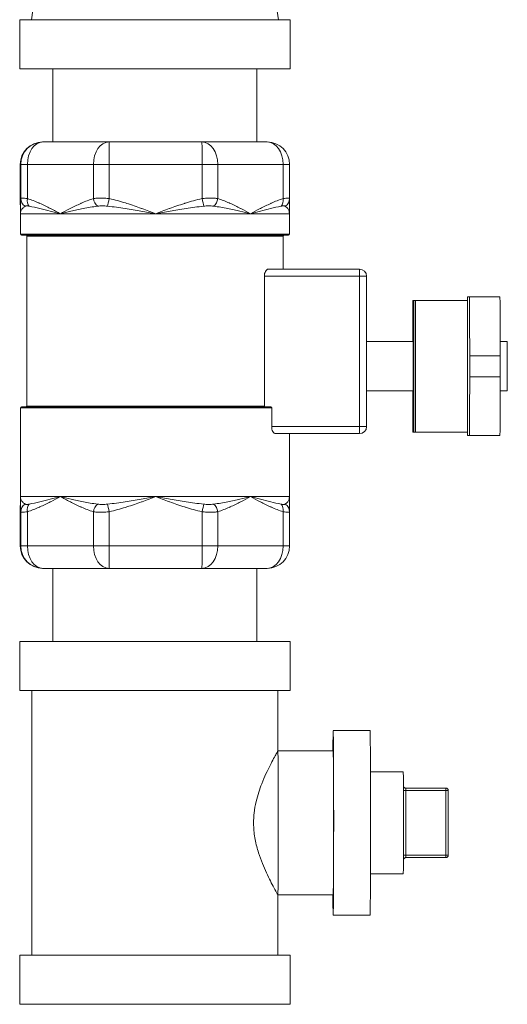
# Model space of a CAD drawing. Units: inches. Extents: x 19 to 295, y -56 to 396.
# Drawn here: x 92 to 96, y 111 to 119 of the extents above; entities that cross this region are included whole.
import ezdxf

# ---------------------------------------------------------------- set-up
doc = ezdxf.new("R2010")
doc.units = ezdxf.units.IN
doc.header["$MEASUREMENT"] = 0

# ---------------------------------------------------------------- blocks, each defined once
blk = doc.blocks.new('3_INCH_FCA2_FRONT')
at = {"color": 0, "linetype": 'Continuous', "lineweight": 0, "extrusion": (0, 1, -2.22045e-16)}
for p, q in [((7.1531, 22.6335), (7.5327, 20.01)), ((5.5506, 20.1975), (5.5235, 20.01)), ((6.5341, 20.01), (5.4281, 20.01)), ((5.4281, 19.61), (5.4281, 20.01)), ((7.6281, 20.01), (6.5341, 20.01)), ((7.6281, 19.61), (7.6281, 20.01)), ((6.5341, 19.61), (5.4281, 19.61)), ((5.6981, 19.61), (5.6981, 19.0158)), ((7.6281, 19.61), (6.5341, 19.61)), ((7.3581, 19.61), (7.3581, 19.0158)), ((5.6147, 19.0158), (5.6187, 19.0158)), ((5.6187, 19.0158), (6.1555, 19.0158)), ((6.1555, 19.0158), (6.9106, 19.0158)), ((6.9106, 19.0158), (7.4416, 19.0158)), ((5.4324, 18.8335), (5.4324, 18.8335)), ((5.4324, 18.5555), (5.4324, 18.8335)), ((5.4324, 18.8335), (5.4365, 18.8335)), ((5.4324, 18.5557), (5.4324, 18.8335)), ((5.4365, 18.5555), (5.4365, 18.8335)), ((5.4905, 18.8335), (5.4365, 18.8335)), ((5.4905, 18.8335), (6.0273, 18.8335)), ((5.4905, 18.5555), (5.4905, 18.8335)), ((6.0273, 18.5555), (6.0273, 18.8335)), ((6.1565, 18.8335), (6.0273, 18.8335)), ((6.1565, 18.8335), (6.9115, 18.8335)), ((6.1565, 18.5555), (6.1565, 18.8335)), ((6.9115, 18.5555), (6.9115, 18.8335)), ((7.0401, 18.8335), (6.9115, 18.8335)), ((7.0401, 18.8335), (7.5712, 18.8335)), ((7.0401, 18.5555), (7.0401, 18.8335)), ((7.5712, 18.5555), (7.5712, 18.8335)), ((7.6239, 18.8335), (7.5712, 18.8335)), ((7.6239, 18.5557), (7.6239, 18.8335)), ((5.4344, 18.4325), (5.7589, 18.4325)), ((5.4344, 18.4325), (5.4344, 18.4325)), ((5.4344, 18.4325), (5.4344, 18.2654)), ((5.7589, 18.4325), (6.534, 18.4325)), ((5.8016, 18.4429), (5.8016, 18.4429)), ((5.9912, 18.4829), (5.9912, 18.4829)), ((6.2294, 18.4829), (6.2294, 18.4829)), ((6.4749, 18.4429), (6.4749, 18.4429)), ((6.534, 18.4325), (7.3057, 18.4325)), ((6.5932, 18.4429), (6.5932, 18.4429)), ((6.8386, 18.4829), (6.8386, 18.4829)), ((7.0757, 18.4829), (7.0757, 18.4829)), ((7.2635, 18.4429), (7.2635, 18.4429)), ((7.3057, 18.4325), (7.6218, 18.4325)), ((7.6218, 18.4325), (7.6218, 18.2654)), ((7.6218, 18.2654), (5.4344, 18.2654)), ((6.534, 18.2581), (5.4417, 18.2581)), ((7.6145, 18.2581), (6.534, 18.2581)), ((5.4854, 18.2508), (6.5337, 18.2508)), ((5.4854, 18.2508), (5.4854, 16.8691)), ((6.5337, 18.2508), (7.5708, 18.2508)), ((7.5708, 18.2508), (7.5708, 17.9816)), ((8.1927, 17.9816), (7.4509, 17.9816)), ((7.4183, 17.9243), (7.4183, 16.8691)), ((8.1931, 17.9243), (7.4183, 17.9243)), ((8.1931, 17.9243), (8.1931, 16.7017)), ((8.1931, 17.9243), (8.2501, 17.9243)), ((8.2501, 17.9243), (8.2501, 16.7017)), ((8.6331, 17.727), (8.6269, 17.727)), ((8.6331, 16.6572), (8.6331, 17.727)), ((8.648, 17.727), (8.6331, 17.727)), ((9.0712, 17.727), (8.648, 17.727)), ((8.648, 16.6572), (8.648, 17.727)), ((9.0712, 16.6285), (9.0712, 17.7556)), ((9.0712, 17.7556), (9.086, 17.7556)), ((9.086, 17.7556), (9.3344, 17.7556)), ((8.2501, 17.3927), (8.6276, 17.3927)), ((9.3369, 17.3927), (9.3936, 17.3927)), ((9.0886, 17.278), (9.0886, 17.1061)), ((9.0886, 17.278), (9.337, 17.278)), ((9.337, 17.278), (9.337, 17.1061)), ((9.0886, 17.1061), (9.337, 17.1061)), ((8.2501, 16.9915), (8.6276, 16.9915)), ((8.625, 16.9915), (8.625, 16.6572)), ((9.3369, 16.9915), (9.3936, 16.9915)), ((7.4778, 16.8546), (5.4344, 16.8546)), ((5.4344, 16.8546), (5.4344, 16.1327)), ((7.4693, 16.8618), (5.4417, 16.8618)), ((5.4854, 16.8691), (7.4183, 16.8691)), ((7.4778, 16.8546), (7.4778, 16.7017)), ((8.1931, 16.7017), (7.4778, 16.7017)), ((8.1931, 16.7017), (8.2501, 16.7017)), ((8.6331, 16.6572), (8.625, 16.6572)), ((8.6331, 16.6572), (8.648, 16.6572)), ((9.0712, 16.6572), (8.648, 16.6572)), ((8.1927, 16.6444), (7.5084, 16.6444)), ((7.6218, 16.6444), (7.6218, 16.1327)), ((9.086, 16.6285), (9.0712, 16.6285)), ((9.086, 16.6285), (9.3344, 16.6285)), ((5.4344, 16.1327), (5.4344, 16.1327)), ((5.4344, 16.1327), (5.7589, 16.1327)), ((5.7589, 16.1327), (6.534, 16.1327)), ((6.534, 16.1327), (7.3057, 16.1327)), ((7.3057, 16.1327), (7.6218, 16.1327)), ((5.4324, 15.7317), (5.4324, 16.0097)), ((5.4365, 15.7317), (5.4365, 16.0097)), ((5.4905, 15.7317), (5.4905, 16.0097)), ((5.9911, 16.0823), (5.9911, 16.0823)), ((6.0273, 15.7317), (6.0273, 16.0097)), ((6.1565, 15.7317), (6.1565, 16.0097)), ((6.2292, 16.0823), (6.2292, 16.0823)), ((6.8385, 16.0823), (6.8385, 16.0823)), ((6.9115, 15.7317), (6.9115, 16.0097)), ((7.0401, 15.7317), (7.0401, 16.0097)), ((7.0755, 16.0823), (7.0755, 16.0823)), ((7.5712, 15.7317), (7.5712, 16.0097)), ((5.4324, 15.7317), (5.4324, 16.0095)), ((7.6239, 15.7317), (7.6239, 16.0095)), ((5.4324, 15.7317), (5.4324, 15.7317)), ((5.4365, 15.7317), (5.4324, 15.7317)), ((5.4905, 15.7317), (5.4365, 15.7317)), ((6.0273, 15.7317), (5.4905, 15.7317)), ((6.1565, 15.7317), (6.0273, 15.7317)), ((6.9115, 15.7317), (6.1565, 15.7317)), ((7.0401, 15.7317), (6.9115, 15.7317)), ((7.5712, 15.7317), (7.0401, 15.7317)), ((7.6239, 15.7317), (7.5712, 15.7317)), ((5.6187, 15.5494), (5.6147, 15.5494)), ((6.1555, 15.5494), (5.6187, 15.5494)), ((5.6981, 14.9552), (5.6981, 15.5494)), ((6.9106, 15.5494), (6.1555, 15.5494)), ((7.4416, 15.5494), (6.9106, 15.5494)), ((7.3581, 14.9552), (7.3581, 15.5494)), ((5.4281, 14.9552), (6.5341, 14.9552)), ((5.4281, 14.9552), (5.4281, 14.5552)), ((6.5341, 14.9552), (7.6281, 14.9552)), ((7.6281, 14.9552), (7.6281, 14.5552)), ((5.4281, 14.5552), (6.5341, 14.5552)), ((5.5281, 14.5552), (5.5281, 12.4052)), ((6.5341, 14.5552), (7.6281, 14.5552)), ((7.5281, 14.5552), (7.5281, 14.0652)), ((8.2781, 14.2302), (7.9781, 14.2302)), ((7.9781, 14.0652), (7.5281, 14.0652)), ((8.5481, 13.8952), (8.2815, 13.8952)), ((8.5696, 13.7427), (8.5498, 13.7427)), ((8.8945, 13.7627), (8.5695, 13.7627)), ((8.8946, 13.7427), (8.5696, 13.7427)), ((8.5696, 13.2177), (8.5696, 13.7427)), ((8.8946, 13.7427), (8.9145, 13.7427)), ((8.8946, 13.7427), (8.8946, 13.2177)), ((8.9145, 13.7427), (8.9145, 13.2177)), ((8.5696, 13.2177), (8.5498, 13.2177)), ((8.8946, 13.2177), (8.5696, 13.2177)), ((8.8946, 13.2177), (8.9145, 13.2177)), ((8.8945, 13.1977), (8.5695, 13.1977)), ((8.5481, 13.0652), (8.2815, 13.0652)), ((7.9781, 12.8952), (7.5281, 12.8952)), ((7.5281, 12.8952), (7.5281, 12.4052)), ((8.2781, 12.7302), (7.9781, 12.7302)), ((7.6281, 12.4052), (5.4281, 12.4052)), ((5.4281, 12.0052), (5.4281, 12.4052)), ((7.6281, 12.0052), (7.6281, 12.4052)), ((7.6281, 12.0052), (5.4281, 12.0052))]:
    blk.add_line(p, q, dxfattribs=at)
at = {"color": 0, "linetype": 'Continuous', "lineweight": 0, "extrusion": (0, -2.22045e-16, -1)}
for centre, radius, start, end in [((-5.6147, 18.8335), 0.1823, 0, 90), ((-7.4416, 18.8335), 0.1823, 90, 180), ((-5.3615, 18.4325), 0.0729, 179.18229, 180), ((-7.6947, 18.4325), 0.0729, 360, 0.81771), ((-5.4417, 18.2654), 0.00729, 270.00002, 360), ((-5.4782, 18.2508), 0.00729, 90.00002, 180), ((-7.5781, 18.2508), 0.00729, 360, 89.99998), ((-7.6145, 18.2654), 0.00729, 180, 269.99998), ((-8.1927, 17.9243), 0.0573, 90, 180), ((-5.4417, 16.8546), 0.00729, 0, 90), ((-5.4782, 16.8691), 0.00729, 180, 270), ((-8.1927, 16.7017), 0.0573, 180, 270), ((-5.3615, 16.1327), 0.0729, 180, 180.81769), ((-7.6947, 16.1327), 0.0729, 359.18231, 0), ((-5.6147, 15.7317), 0.1823, 270, 0), ((-7.4416, 15.7317), 0.1823, 180, 270), ((-8.8945, 13.7427), 0.02, 90, 180), ((-8.8945, 13.2177), 0.02, 180, 270)]:
    blk.add_arc(centre, radius, start, end, dxfattribs=at)
at = {"color": 0, "linetype": 'Continuous', "lineweight": 0}
for centre, major_axis, ratio, start_param, end_param in [((5.6147, 18.8335), (0, 0.1823), 0.999985, 0, 1.570796), ((5.6187, 18.8335), (0, 0.1823), 0.999985, 0, 1.570796), ((5.6187, 18.8335), (0, 0.1823), 0.703282, 0, 1.570796), ((6.1555, 18.8335), (0, 0.1823), 0.703282, 0, 1.570796), ((6.1561, 18.5555), (0.0157, 0.0712), 0.005312, -2.612986, -1.569651), ((6.9111, 18.5555), (-0.0157, 0.0712), 0.005268, -2.615346, -1.57197), ((6.9883, 18.5555), (0.0218, 0.0696), 0.694243, -2.399684, -1.356348), ((7.5193, 18.5555), (0.0218, -0.0696), 0.694221, 0.313006, 1.356381), ((7.5509, 18.5555), (0.0729, -0.0018), 0.976497, -1.018123, 0.025213), ((8.1927, 17.9243), (0, 0.0573), 0.005395, -1.570796, 0), ((8.6269, 17.3672), (0, 0.3598), 0.005395, 0, 1.499923), ((8.1927, 16.7017), (0, -0.0573), 0.005395, 0, 1.570796), ((5.5094, 16.0096), (-0.0729, -0.0018), 0.976502, -1.068261, -0.024913), ((5.5418, 16.0096), (-0.0216, 0.0696), 0.68677, 0.317436, 1.360804), ((6.0786, 16.0096), (-0.0216, -0.0696), 0.686787, -2.404161, -1.360813), ((6.1555, 15.7317), (0, -0.1823), 0.005395, 0, 1.570796), ((6.9106, 15.7317), (0, -0.1823), 0.710911, 0, 1.570796), ((6.9106, 15.7317), (0, -0.1823), 0.005395, 0, 1.570796), ((7.4416, 15.7317), (0, -0.1823), 0.710911, 0, 1.570796), ((7.9781, 13.4802), (0, -0.75), 0.005395, 0, 3.817723), ((8.2781, 13.4802), (0, -0.75), 0.005395, 0, 3.141593), ((7.5281, 13.4802), (0, -0.585), 0.005395, 0.004612, 3.136981), ((8.5481, 13.4802), (0, -0.415), 0.005395, 0, 3.141593), ((8.5695, 13.7427), (0, 0.02), 0.005395, -1.570796, 0), ((8.8945, 13.7427), (0, 0.02), 0.005395, -1.570796, 0), ((8.5695, 13.2177), (0, -0.02), 0.005395, 0, 1.570796), ((8.8945, 13.2177), (0, -0.02), 0.005395, 0, 1.570796), ((7.9781, 13.4802), (0, -0.75), 0.005395, -0.676131, 0)]:
    blk.add_ellipse(centre, major_axis=major_axis, ratio=ratio, start_param=start_param, end_param=end_param, dxfattribs=at)
at = {"color": 0, "linetype": 'Continuous', "lineweight": 0, "extrusion": (1.09476e-47, -2.22045e-16, -1)}
for centre, major_axis, ratio in [((6.1555, 18.8335), (0, 0.1823), 0.005395), ((6.9106, 18.8335), (0, 0.1823), 0.005395), ((5.6147, 15.7317), (0, -0.1823), 0.999985), ((5.6187, 15.7317), (0, -0.1823), 0.999985)]:
    blk.add_ellipse(centre, major_axis=major_axis, ratio=ratio, start_param=0, end_param=1.570796, dxfattribs=at)
at = {"color": 0, "linetype": 'Continuous', "lineweight": 0, "extrusion": (-4.37906e-47, -2.22045e-16, -1)}
for centre, major_axis, ratio in [((6.9106, 18.8335), (0, 0.1823), 0.710911), ((6.1555, 15.7317), (0, -0.1823), 0.703282)]:
    blk.add_ellipse(centre, major_axis=major_axis, ratio=ratio, start_param=0, end_param=1.570796, dxfattribs=at)
at = {"color": 0, "linetype": 'Continuous', "lineweight": 0, "extrusion": (0, -2.22045e-16, -1)}
for centre, major_axis, ratio, start_param, end_param in [((7.4416, 18.8335), (0, 0.1823), 0.710911, 0, 1.570796), ((6.0786, 18.5555), (-0.0216, 0.0696), 0.686771, -2.404223, -1.360848), ((9.086, 17.278), (0, 0.4776), 0.005395, 0, 1.570796), ((9.3344, 17.278), (0, 0.4776), 0.005395, 0, 1.570796), ((8.6276, 17.1921), (0, 0.2006), 0.005395, 0, 1.570796), ((9.3936, 17.1921), (0, 0.2006), 0.005395, 0, 3.141593), ((7.5509, 16.0096), (0.0729, 0.0018), 0.976508, -1.018357, 0.025011)]:
    blk.add_ellipse(centre, major_axis=major_axis, ratio=ratio, start_param=start_param, end_param=end_param, dxfattribs=at)
at = {"color": 0, "linetype": 'Continuous', "lineweight": 0, "extrusion": (-7.70372e-34, -2.22045e-16, -1)}
blk.add_ellipse((5.5094, 18.5555), major_axis=(-0.0729, 0.0018), ratio=0.976509, start_param=-1.068426, end_param=-0.02505, dxfattribs=at)
at = {"color": 0, "linetype": 'Continuous', "lineweight": 0, "extrusion": (-3.69779e-32, -2.22045e-16, -1)}
blk.add_ellipse((5.5418, 18.5555), major_axis=(-0.0216, -0.0696), ratio=0.686732, start_param=0.317441, end_param=1.360776, dxfattribs=at)
at = {"color": 0, "linetype": 'Continuous', "lineweight": 0, "extrusion": (8.21073e-48, -2.22045e-16, -1)}
blk.add_ellipse((8.6276, 17.1921), major_axis=(0, -0.2006), ratio=0.005395, start_param=-1.570796, end_param=0, dxfattribs=at)
at = {"color": 0, "linetype": 'Continuous', "lineweight": 0, "extrusion": (2.73691e-48, -2.22045e-16, -1)}
for centre in [(9.086, 17.1061), (9.3344, 17.1061)]:
    blk.add_ellipse(centre, major_axis=(0, -0.4776), ratio=0.005395, start_param=-1.570796, end_param=0, dxfattribs=at)
at = {"color": 0, "linetype": 'Continuous', "lineweight": 0, "extrusion": (1.2326e-32, -2.22045e-16, -1)}
blk.add_ellipse((6.1561, 16.0096), major_axis=(0.0157, -0.0712), ratio=0.005268, start_param=-2.613029, end_param=-1.569661, dxfattribs=at)
at = {"color": 0, "linetype": 'Continuous', "lineweight": 0, "extrusion": (-6.16298e-33, -2.22045e-16, -1)}
blk.add_ellipse((6.9111, 16.0096), major_axis=(-0.0157, -0.0712), ratio=0.005238, start_param=-2.615319, end_param=-1.571971, dxfattribs=at)
at = {"color": 0, "linetype": 'Continuous', "lineweight": 0, "extrusion": (4.93038e-32, -2.22045e-16, -1)}
blk.add_ellipse((6.9883, 16.0096), major_axis=(0.0218, -0.0696), ratio=0.69422, start_param=-2.399783, end_param=-1.356415, dxfattribs=at)
at = {"color": 0, "linetype": 'Continuous', "lineweight": 0, "extrusion": (-1.2326e-32, -2.22045e-16, -1)}
blk.add_ellipse((7.5193, 16.0096), major_axis=(0.0218, 0.0696), ratio=0.694195, start_param=0.313009, end_param=1.356357, dxfattribs=at)
at = {"color": 0, "linetype": 'Continuous', "lineweight": 0, "extrusion": (2.18953e-47, -2.22045e-16, -1)}
blk.add_ellipse((5.6187, 15.7317), major_axis=(0, -0.1823), ratio=0.703282, start_param=0, end_param=1.570796, dxfattribs=at)
at = {"color": 0, "linetype": 'Continuous', "lineweight": 0}
for points in [[(5.4324, 18.5555), (5.4324, 18.5556), (5.4324, 18.5556), (5.4324, 18.5557)], [(5.4905, 18.5555), (5.4821, 18.5571), (5.4667, 18.5593), (5.4497, 18.5604), (5.439, 18.5593), (5.4365, 18.5571), (5.4365, 18.5555)], [(6.1565, 18.5555), (6.1446, 18.5571), (6.1207, 18.5593), (6.0863, 18.5604), (6.0545, 18.5593), (6.0358, 18.5571), (6.0273, 18.5555)], [(7.0401, 18.5555), (7.0317, 18.5571), (7.0133, 18.5593), (6.9817, 18.5604), (6.9475, 18.5593), (6.9235, 18.5571), (6.9115, 18.5555)], [(7.6238, 18.5555), (7.6239, 18.5571), (7.6217, 18.5593), (7.6115, 18.5604), (7.5947, 18.5593), (7.5796, 18.5571), (7.5712, 18.5555)], [(7.6238, 18.5554), (7.6238, 18.5555), (7.6238, 18.5555), (7.6238, 18.5555)], [(5.4344, 18.4325), (5.4344, 18.4328), (5.4344, 18.4332), (5.4344, 18.4335)], [(5.4344, 16.1317), (5.4344, 16.132), (5.4344, 16.1324), (5.4344, 16.1327)], [(5.4365, 16.0097), (5.4365, 16.0081), (5.439, 16.0059), (5.4497, 16.0048), (5.4667, 16.0059), (5.4821, 16.0081), (5.4905, 16.0097)], [(6.0273, 16.0097), (6.0358, 16.0081), (6.0545, 16.0059), (6.0863, 16.0048), (6.1207, 16.0059), (6.1446, 16.0081), (6.1565, 16.0097)], [(6.9115, 16.0097), (6.9235, 16.0081), (6.9475, 16.0059), (6.9817, 16.0048), (7.0133, 16.0059), (7.0317, 16.0081), (7.0401, 16.0097)], [(7.5712, 16.0097), (7.5796, 16.0081), (7.5947, 16.0059), (7.6115, 16.0048), (7.6217, 16.0059), (7.6239, 16.0081), (7.6238, 16.0097)], [(7.6238, 16.0097), (7.6238, 16.0097), (7.6238, 16.0097), (7.6238, 16.0098)]]:
    blk.add_open_spline(points, degree=3, dxfattribs=at)
for points, knots in [([(5.4344, 18.4325), (5.4342, 18.4458), (5.434, 18.4599), (5.4338, 18.4741), (5.4338, 18.4747), (5.4338, 18.4753), (5.4338, 18.4758), (5.4336, 18.4895), (5.4334, 18.5033), (5.4332, 18.5168), (5.4331, 18.5179), (5.4331, 18.5191), (5.4331, 18.5202), (5.4329, 18.533), (5.4326, 18.5453), (5.4324, 18.5555)], [0, 0, 0, 0, 0.3333333, 0.3333333, 0.3333333, 0.3469705, 0.3469705, 0.3469705, 0.6666667, 0.6666667, 0.6666667, 0.6938558, 0.6938558, 0.6938558, 0.9999988, 0.9999988, 0.9999988, 0.9999988]), ([(5.4365, 18.5555), (5.4362, 18.5449), (5.436, 18.5321), (5.4357, 18.5188), (5.4357, 18.518), (5.4357, 18.5172), (5.4357, 18.5164), (5.4355, 18.5027), (5.4352, 18.4887), (5.435, 18.4749), (5.435, 18.4745), (5.435, 18.4741), (5.435, 18.4737), (5.4348, 18.4595), (5.4346, 18.4456), (5.4344, 18.4325)], [0.0000001, 0.0000001, 0.0000001, 0.0000001, 0.3143539, 0.3143539, 0.3143539, 0.3333333, 0.3333333, 0.3333333, 0.6571517, 0.6571517, 0.6571517, 0.6666667, 0.6666667, 0.6666667, 1, 1, 1, 1]), ([(5.4728, 18.494), (5.4635, 18.4883), (5.4562, 18.4815), (5.4506, 18.4745), (5.445, 18.4674), (5.441, 18.4602), (5.4384, 18.4531), (5.4359, 18.446), (5.4346, 18.4391), (5.4344, 18.4325)], [0, 0, 0, 0, 0.333333, 0.333333, 0.333333, 0.666667, 0.666667, 0.666667, 1, 1, 1, 1]), ([(5.5064, 18.494), (5.5023, 18.4948), (5.4947, 18.4959), (5.485, 18.4964), (5.4774, 18.4959), (5.474, 18.4948), (5.4728, 18.494)], [0.0000212, 0.0000212, 0.0000212, 0.0000212, 0.25, 0.5, 0.75, 0.9999996, 0.9999996, 0.9999996, 0.9999996]), ([(5.7589, 18.4325), (5.7339, 18.4458), (5.7075, 18.4599), (5.6797, 18.4741), (5.6786, 18.4747), (5.6774, 18.4753), (5.6763, 18.4758), (5.6496, 18.4895), (5.6215, 18.5033), (5.5915, 18.5168), (5.5889, 18.5179), (5.5863, 18.5191), (5.5837, 18.5202), (5.5546, 18.533), (5.5235, 18.5453), (5.4905, 18.5555)], [0, 0, 0, 0, 0.3333333, 0.3333333, 0.3333333, 0.3469705, 0.3469705, 0.3469705, 0.6666667, 0.6666667, 0.6666667, 0.6938558, 0.6938558, 0.6938558, 0.9999988, 0.9999988, 0.9999988, 0.9999988]), ([(5.7589, 18.4325), (5.732, 18.4392), (5.7045, 18.4462), (5.6767, 18.4533), (5.6489, 18.4604), (5.6208, 18.4677), (5.5924, 18.4747), (5.564, 18.4816), (5.5353, 18.4884), (5.5064, 18.494)], [0, 0, 0, 0, 0.333333, 0.333333, 0.333333, 0.666667, 0.666667, 0.666667, 1, 1, 1, 1]), ([(6.0273, 18.5555), (5.9931, 18.5449), (5.961, 18.5321), (5.931, 18.5188), (5.9292, 18.518), (5.9274, 18.5172), (5.9256, 18.5164), (5.8951, 18.5027), (5.8667, 18.4887), (5.8398, 18.4749), (5.839, 18.4745), (5.8382, 18.4741), (5.8374, 18.4737), (5.8098, 18.4595), (5.7836, 18.4456), (5.7589, 18.4325)], [0.0000001, 0.0000001, 0.0000001, 0.0000001, 0.3143539, 0.3143539, 0.3143539, 0.3333333, 0.3333333, 0.3333333, 0.6571517, 0.6571517, 0.6571517, 0.6666667, 0.6666667, 0.6666667, 1, 1, 1, 1]), ([(6.0624, 18.494), (6.0205, 18.4883), (5.9817, 18.4815), (5.9456, 18.4745), (5.9095, 18.4674), (5.8762, 18.4602), (5.8452, 18.4531), (5.8142, 18.446), (5.7855, 18.4391), (5.7589, 18.4325)], [0, 0, 0, 0, 0.333333, 0.333333, 0.333333, 0.666667, 0.666667, 0.666667, 1, 1, 1, 1]), ([(6.1427, 18.494), (6.1357, 18.4948), (6.1218, 18.4959), (6.1008, 18.4964), (6.0806, 18.4959), (6.0683, 18.4948), (6.0624, 18.494)], [0.0000212, 0.0000212, 0.0000212, 0.0000212, 0.25, 0.5, 0.75, 0.9999996, 0.9999996, 0.9999996, 0.9999996]), ([(6.534, 18.4325), (6.4961, 18.4392), (6.4564, 18.4462), (6.4149, 18.4533), (6.3734, 18.4604), (6.3301, 18.4677), (6.2848, 18.4747), (6.2395, 18.4816), (6.1923, 18.4884), (6.1427, 18.494)], [0, 0, 0, 0, 0.333333, 0.333333, 0.333333, 0.666667, 0.666667, 0.666667, 1, 1, 1, 1]), ([(6.534, 18.4325), (6.4988, 18.4458), (6.4617, 18.4599), (6.4226, 18.4741), (6.421, 18.4747), (6.4194, 18.4753), (6.4178, 18.4758), (6.3802, 18.4895), (6.3408, 18.5033), (6.2984, 18.5168), (6.2948, 18.5179), (6.2912, 18.5191), (6.2876, 18.5202), (6.2466, 18.533), (6.2029, 18.5453), (6.1565, 18.5555)], [0, 0, 0, 0, 0.3333333, 0.3333333, 0.3333333, 0.3469705, 0.3469705, 0.3469705, 0.6666667, 0.6666667, 0.6666667, 0.6938558, 0.6938558, 0.6938558, 0.9999988, 0.9999988, 0.9999988, 0.9999988]), ([(6.9115, 18.5555), (6.8633, 18.5449), (6.8182, 18.5321), (6.7761, 18.5188), (6.7736, 18.518), (6.771, 18.5172), (6.7685, 18.5164), (6.7255, 18.5027), (6.6857, 18.4887), (6.6478, 18.4749), (6.6467, 18.4745), (6.6455, 18.4741), (6.6444, 18.4737), (6.6056, 18.4595), (6.5687, 18.4456), (6.534, 18.4325)], [0.0000001, 0.0000001, 0.0000001, 0.0000001, 0.3143539, 0.3143539, 0.3143539, 0.3333333, 0.3333333, 0.3333333, 0.6571517, 0.6571517, 0.6571517, 0.6666667, 0.6666667, 0.6666667, 1, 1, 1, 1]), ([(6.9249, 18.494), (6.8749, 18.4883), (6.8273, 18.4815), (6.7819, 18.4745), (6.7365, 18.4674), (6.6932, 18.4602), (6.652, 18.4531), (6.6107, 18.446), (6.5714, 18.4391), (6.534, 18.4325)], [0, 0, 0, 0, 0.333333, 0.333333, 0.333333, 0.666667, 0.666667, 0.666667, 1, 1, 1, 1]), ([(7.0049, 18.494), (6.999, 18.4948), (6.9869, 18.4959), (6.9669, 18.4964), (6.9459, 18.4959), (6.9319, 18.4948), (6.9249, 18.494)], [0.0000212, 0.0000212, 0.0000212, 0.0000212, 0.25, 0.5, 0.75, 0.9999996, 0.9999996, 0.9999996, 0.9999996]), ([(7.3057, 18.4325), (7.279, 18.4392), (7.2503, 18.4462), (7.2195, 18.4533), (7.1886, 18.4604), (7.1555, 18.4677), (7.1198, 18.4747), (7.0842, 18.4816), (7.046, 18.4884), (7.0049, 18.494)], [0, 0, 0, 0, 0.333333, 0.333333, 0.333333, 0.666667, 0.666667, 0.666667, 1, 1, 1, 1]), ([(7.3057, 18.4325), (7.2809, 18.4458), (7.2548, 18.4599), (7.2273, 18.4741), (7.2262, 18.4747), (7.225, 18.4753), (7.2239, 18.4758), (7.1974, 18.4895), (7.1697, 18.5033), (7.14, 18.5168), (7.1374, 18.5179), (7.1349, 18.5191), (7.1323, 18.5202), (7.1035, 18.533), (7.0728, 18.5453), (7.0401, 18.5555)], [0, 0, 0, 0, 0.3333333, 0.3333333, 0.3333333, 0.3469705, 0.3469705, 0.3469705, 0.6666667, 0.6666667, 0.6666667, 0.6938558, 0.6938558, 0.6938558, 0.9999988, 0.9999988, 0.9999988, 0.9999988]), ([(7.5712, 18.5555), (7.5373, 18.5449), (7.5055, 18.5321), (7.4759, 18.5188), (7.4741, 18.518), (7.4723, 18.5172), (7.4706, 18.5164), (7.4403, 18.5027), (7.4123, 18.4887), (7.3857, 18.4749), (7.3849, 18.4745), (7.3841, 18.4741), (7.3833, 18.4737), (7.356, 18.4595), (7.33, 18.4456), (7.3057, 18.4325)], [0.0000001, 0.0000001, 0.0000001, 0.0000001, 0.3143539, 0.3143539, 0.3143539, 0.3333333, 0.3333333, 0.3333333, 0.6571517, 0.6571517, 0.6571517, 0.6666667, 0.6666667, 0.6666667, 1, 1, 1, 1]), ([(7.555, 18.494), (7.5261, 18.4883), (7.4976, 18.4815), (7.4695, 18.4745), (7.4413, 18.4674), (7.4136, 18.4602), (7.3862, 18.4531), (7.3589, 18.446), (7.332, 18.4391), (7.3057, 18.4325)], [0, 0, 0, 0, 0.333333, 0.333333, 0.333333, 0.666667, 0.666667, 0.666667, 1, 1, 1, 1]), ([(7.5877, 18.494), (7.5865, 18.4948), (7.5833, 18.4959), (7.576, 18.4964), (7.5665, 18.4959), (7.559, 18.4948), (7.555, 18.494)], [0.0000212, 0.0000212, 0.0000212, 0.0000212, 0.25, 0.5, 0.75, 0.9999996, 0.9999996, 0.9999996, 0.9999996]), ([(7.6218, 18.4335), (7.6219, 18.4399), (7.6211, 18.4465), (7.619, 18.4533), (7.6168, 18.4604), (7.6133, 18.4677), (7.6082, 18.4747), (7.6031, 18.4816), (7.5963, 18.4884), (7.5877, 18.494)], [0.0172425, 0.0172425, 0.0172425, 0.0172425, 0.3333333, 0.3333333, 0.3333333, 0.6666667, 0.6666667, 0.6666667, 1, 1, 1, 1]), ([(7.6218, 18.4346), (7.622, 18.4472), (7.6222, 18.4606), (7.6224, 18.4741), (7.6224, 18.4747), (7.6224, 18.4753), (7.6224, 18.4758), (7.6226, 18.4895), (7.6229, 18.5033), (7.6231, 18.5168), (7.6231, 18.5179), (7.6231, 18.5191), (7.6231, 18.5202), (7.6233, 18.5316), (7.6236, 18.5427), (7.6238, 18.5522)], [0.0173403, 0.0173403, 0.0173403, 0.0173403, 0.3333333, 0.3333333, 0.3333333, 0.3469705, 0.3469705, 0.3469705, 0.6666667, 0.6666667, 0.6666667, 0.6938558, 0.6938558, 0.6938558, 0.967281, 0.967281, 0.967281, 0.967281]), ([(7.4183, 17.9243), (7.4183, 17.9315), (7.4192, 17.939), (7.4225, 17.9527), (7.425, 17.9589), (7.4308, 17.9693), (7.4347, 17.974), (7.4428, 17.9801), (7.447, 17.9816), (7.4509, 17.9816)], [-0.4686368, -0.4686368, -0.4686368, -0.4686368, -0.4139894, -0.4139894, -0.3593419, -0.3593419, -0.2959022, -0.2959022, -0.2324625, -0.2324625, -0.2324625, -0.2324625]), ([(7.4183, 16.8691), (7.4183, 16.8683), (7.4185, 16.8673), (7.4193, 16.8657), (7.4199, 16.8648), (7.4214, 16.8635), (7.4224, 16.8628), (7.4244, 16.8621), (7.4257, 16.8618), (7.4269, 16.8618)], [0.05966795, 0.05966795, 0.05966795, 0.05966795, 0.06617586, 0.06617586, 0.07325569, 0.07325569, 0.08106938, 0.08106938, 0.08952072, 0.08952072, 0.08952072, 0.08952072]), ([(7.4693, 16.8618), (7.4704, 16.8618), (7.4717, 16.8616), (7.4737, 16.8609), (7.4747, 16.8602), (7.4761, 16.8589), (7.4768, 16.858), (7.4775, 16.8564), (7.4778, 16.8554), (7.4778, 16.8546)], [0.0889131, 0.0889131, 0.0889131, 0.0889131, 0.09722124, 0.09722124, 0.10493561, 0.10493561, 0.11198768, 0.11198768, 0.11852908, 0.11852908, 0.11852908, 0.11852908]), ([(7.5084, 16.6444), (7.5047, 16.6444), (7.5007, 16.6459), (7.4931, 16.652), (7.4895, 16.6566), (7.4841, 16.667), (7.4817, 16.6732), (7.4786, 16.6869), (7.4778, 16.6945), (7.4778, 16.7017)], [-0.6996515, -0.6996515, -0.6996515, -0.6996515, -0.6371664, -0.6371664, -0.5746814, -0.5746814, -0.5200255, -0.5200255, -0.4653697, -0.4653697, -0.4653697, -0.4653697]), ([(5.4324, 16.0097), (5.4326, 16.02), (5.4329, 16.0324), (5.4331, 16.0453), (5.4331, 16.0464), (5.4331, 16.0475), (5.4332, 16.0487), (5.4334, 16.0622), (5.4336, 16.076), (5.4338, 16.0896), (5.4338, 16.0902), (5.4338, 16.0908), (5.4338, 16.0914), (5.434, 16.1056), (5.4342, 16.1196), (5.4344, 16.1327)], [0.0000002, 0.0000002, 0.0000002, 0.0000002, 0.3063862, 0.3063862, 0.3063862, 0.3333333, 0.3333333, 0.3333333, 0.6531488, 0.6531488, 0.6531488, 0.6666667, 0.6666667, 0.6666667, 1, 1, 1, 1]), ([(5.4344, 16.1327), (5.4346, 16.1194), (5.4348, 16.1053), (5.435, 16.091), (5.435, 16.0906), (5.435, 16.0902), (5.435, 16.0898), (5.4353, 16.0759), (5.4355, 16.0619), (5.4357, 16.0484), (5.4357, 16.0475), (5.4357, 16.0467), (5.4357, 16.0459), (5.436, 16.0328), (5.4362, 16.0201), (5.4365, 16.0097)], [0, 0, 0, 0, 0.3333333, 0.3333333, 0.3333333, 0.3429744, 0.3429744, 0.3429744, 0.6666667, 0.6666667, 0.6666667, 0.6859017, 0.6859017, 0.6859017, 0.9999992, 0.9999992, 0.9999992, 0.9999992]), ([(5.4344, 16.1327), (5.4346, 16.126), (5.4359, 16.119), (5.4385, 16.1119), (5.4411, 16.1047), (5.4451, 16.0975), (5.4507, 16.0905), (5.4564, 16.0835), (5.4636, 16.0768), (5.4728, 16.0712)], [0, 0, 0, 0, 0.333333, 0.333333, 0.333333, 0.666667, 0.666667, 0.666667, 1, 1, 1, 1]), ([(5.4905, 16.0097), (5.5239, 16.02), (5.5551, 16.0324), (5.5844, 16.0453), (5.587, 16.0464), (5.5895, 16.0475), (5.5921, 16.0487), (5.6222, 16.0622), (5.6502, 16.076), (5.6769, 16.0896), (5.678, 16.0902), (5.6791, 16.0908), (5.6803, 16.0914), (5.7079, 16.1056), (5.7342, 16.1196), (5.7589, 16.1327)], [0.0000002, 0.0000002, 0.0000002, 0.0000002, 0.3063862, 0.3063862, 0.3063862, 0.3333333, 0.3333333, 0.3333333, 0.6531488, 0.6531488, 0.6531488, 0.6666667, 0.6666667, 0.6666667, 1, 1, 1, 1]), ([(5.5064, 16.0712), (5.5356, 16.0768), (5.5644, 16.0837), (5.5929, 16.0907), (5.6214, 16.0977), (5.6495, 16.1049), (5.6773, 16.112), (5.705, 16.1191), (5.7323, 16.1261), (5.7589, 16.1327)], [0, 0, 0, 0, 0.333333, 0.333333, 0.333333, 0.666667, 0.666667, 0.666667, 1, 1, 1, 1]), ([(5.7589, 16.1327), (5.784, 16.1194), (5.8105, 16.1053), (5.8383, 16.091), (5.8391, 16.0906), (5.8399, 16.0902), (5.8407, 16.0898), (5.8677, 16.0759), (5.8961, 16.0619), (5.9265, 16.0484), (5.9283, 16.0475), (5.9302, 16.0467), (5.932, 16.0459), (5.9618, 16.0328), (5.9935, 16.0201), (6.0273, 16.0097)], [0, 0, 0, 0, 0.3333333, 0.3333333, 0.3333333, 0.3429744, 0.3429744, 0.3429744, 0.6666667, 0.6666667, 0.6666667, 0.6859017, 0.6859017, 0.6859017, 0.9999992, 0.9999992, 0.9999992, 0.9999992]), ([(5.7589, 16.1327), (5.7859, 16.126), (5.8149, 16.119), (5.8461, 16.1119), (5.8773, 16.1047), (5.9107, 16.0975), (5.9467, 16.0905), (5.9826, 16.0835), (6.0211, 16.0768), (6.0624, 16.0712)], [0, 0, 0, 0, 0.333333, 0.333333, 0.333333, 0.666667, 0.666667, 0.666667, 1, 1, 1, 1]), ([(6.1427, 16.0712), (6.1927, 16.0768), (6.2403, 16.0837), (6.2857, 16.0907), (6.3311, 16.0977), (6.3744, 16.1049), (6.4158, 16.112), (6.4571, 16.1191), (6.4965, 16.1261), (6.534, 16.1327)], [0, 0, 0, 0, 0.333333, 0.333333, 0.333333, 0.666667, 0.666667, 0.666667, 1, 1, 1, 1]), ([(6.1565, 16.0097), (6.2034, 16.02), (6.2473, 16.0324), (6.2885, 16.0453), (6.2921, 16.0464), (6.2957, 16.0475), (6.2993, 16.0487), (6.3417, 16.0622), (6.3811, 16.076), (6.4186, 16.0896), (6.4202, 16.0902), (6.4218, 16.0908), (6.4234, 16.0914), (6.4623, 16.1056), (6.4992, 16.1196), (6.534, 16.1327)], [0.0000002, 0.0000002, 0.0000002, 0.0000002, 0.3063862, 0.3063862, 0.3063862, 0.3333333, 0.3333333, 0.3333333, 0.6531488, 0.6531488, 0.6531488, 0.6666667, 0.6666667, 0.6666667, 1, 1, 1, 1]), ([(6.534, 16.1327), (6.5693, 16.1194), (6.6065, 16.1053), (6.6456, 16.091), (6.6467, 16.0906), (6.6479, 16.0902), (6.649, 16.0898), (6.6871, 16.0759), (6.727, 16.0619), (6.7698, 16.0484), (6.7723, 16.0475), (6.7749, 16.0467), (6.7774, 16.0459), (6.8193, 16.0328), (6.864, 16.0201), (6.9115, 16.0097)], [0, 0, 0, 0, 0.3333333, 0.3333333, 0.3333333, 0.3429744, 0.3429744, 0.3429744, 0.6666667, 0.6666667, 0.6666667, 0.6859017, 0.6859017, 0.6859017, 0.9999992, 0.9999992, 0.9999992, 0.9999992]), ([(6.534, 16.1327), (6.572, 16.126), (6.6117, 16.119), (6.6532, 16.1119), (6.6947, 16.1047), (6.738, 16.0975), (6.7832, 16.0905), (6.8284, 16.0835), (6.8756, 16.0768), (6.9249, 16.0712)], [0, 0, 0, 0, 0.333333, 0.333333, 0.333333, 0.666667, 0.666667, 0.666667, 1, 1, 1, 1]), ([(7.0049, 16.0712), (7.0463, 16.0768), (7.0848, 16.0837), (7.1205, 16.0907), (7.1563, 16.0977), (7.1893, 16.1049), (7.2201, 16.112), (7.2508, 16.1191), (7.2793, 16.1261), (7.3057, 16.1327)], [0, 0, 0, 0, 0.333333, 0.333333, 0.333333, 0.666667, 0.666667, 0.666667, 1, 1, 1, 1]), ([(7.0401, 16.0097), (7.0731, 16.02), (7.104, 16.0324), (7.133, 16.0453), (7.1355, 16.0464), (7.138, 16.0475), (7.1406, 16.0487), (7.1704, 16.0622), (7.1981, 16.076), (7.2245, 16.0896), (7.2256, 16.0902), (7.2267, 16.0908), (7.2278, 16.0914), (7.2552, 16.1056), (7.2812, 16.1196), (7.3057, 16.1327)], [0.0000002, 0.0000002, 0.0000002, 0.0000002, 0.3063862, 0.3063862, 0.3063862, 0.3333333, 0.3333333, 0.3333333, 0.6531488, 0.6531488, 0.6531488, 0.6666667, 0.6666667, 0.6666667, 1, 1, 1, 1]), ([(7.3057, 16.1327), (7.3304, 16.1194), (7.3566, 16.1053), (7.3841, 16.091), (7.3849, 16.0906), (7.3857, 16.0902), (7.3865, 16.0898), (7.4133, 16.0759), (7.4413, 16.0619), (7.4715, 16.0484), (7.4733, 16.0475), (7.475, 16.0467), (7.4769, 16.0459), (7.5063, 16.0328), (7.5377, 16.0201), (7.5712, 16.0097)], [0, 0, 0, 0, 0.3333333, 0.3333333, 0.3333333, 0.3429744, 0.3429744, 0.3429744, 0.6666667, 0.6666667, 0.6666667, 0.6859017, 0.6859017, 0.6859017, 0.9999992, 0.9999992, 0.9999992, 0.9999992]), ([(7.3057, 16.1327), (7.3324, 16.126), (7.3596, 16.119), (7.387, 16.1119), (7.4145, 16.1047), (7.4423, 16.0975), (7.4703, 16.0905), (7.4983, 16.0835), (7.5265, 16.0768), (7.555, 16.0712)], [0, 0, 0, 0, 0.333333, 0.333333, 0.333333, 0.666667, 0.666667, 0.666667, 1, 1, 1, 1]), ([(7.5877, 16.0712), (7.5964, 16.0768), (7.6032, 16.0837), (7.6083, 16.0907), (7.6134, 16.0977), (7.6169, 16.1049), (7.6191, 16.112), (7.6211, 16.1188), (7.6219, 16.1254), (7.6218, 16.1317)], [0, 0, 0, 0, 0.3333333, 0.3333333, 0.3333333, 0.6666667, 0.6666667, 0.6666667, 0.9825763, 0.9825763, 0.9825763, 0.9825763]), ([(7.6238, 16.013), (7.6235, 16.0226), (7.6233, 16.0338), (7.6231, 16.0453), (7.6231, 16.0464), (7.6231, 16.0475), (7.6231, 16.0487), (7.6229, 16.0622), (7.6226, 16.076), (7.6224, 16.0896), (7.6224, 16.0902), (7.6224, 16.0908), (7.6224, 16.0914), (7.6222, 16.1048), (7.622, 16.1181), (7.6218, 16.1306)], [0.0324353, 0.0324353, 0.0324353, 0.0324353, 0.3063862, 0.3063862, 0.3063862, 0.3333333, 0.3333333, 0.3333333, 0.6531488, 0.6531488, 0.6531488, 0.6666667, 0.6666667, 0.6666667, 0.9824775, 0.9824775, 0.9824775, 0.9824775]), ([(5.4728, 16.0712), (5.474, 16.0704), (5.4774, 16.0693), (5.485, 16.0688), (5.4947, 16.0693), (5.5023, 16.0704), (5.5064, 16.0712)], [0.0000122, 0.0000122, 0.0000122, 0.0000122, 0.25, 0.5, 0.75, 0.9999986, 0.9999986, 0.9999986, 0.9999986]), ([(6.0624, 16.0712), (6.0683, 16.0704), (6.0806, 16.0693), (6.1008, 16.0688), (6.1218, 16.0693), (6.1357, 16.0704), (6.1427, 16.0712)], [0.0000122, 0.0000122, 0.0000122, 0.0000122, 0.25, 0.5, 0.75, 0.9999986, 0.9999986, 0.9999986, 0.9999986]), ([(6.9249, 16.0712), (6.9319, 16.0704), (6.9459, 16.0693), (6.9669, 16.0688), (6.9869, 16.0693), (6.999, 16.0704), (7.0049, 16.0712)], [0.0000122, 0.0000122, 0.0000122, 0.0000122, 0.25, 0.5, 0.75, 0.9999986, 0.9999986, 0.9999986, 0.9999986]), ([(7.555, 16.0712), (7.559, 16.0704), (7.5665, 16.0693), (7.576, 16.0688), (7.5833, 16.0693), (7.5865, 16.0704), (7.5877, 16.0712)], [0.0000122, 0.0000122, 0.0000122, 0.0000122, 0.25, 0.5, 0.75, 0.9999986, 0.9999986, 0.9999986, 0.9999986]), ([(7.5281, 14.0652), (7.5281, 14.0651), (7.528, 14.0648), (7.5273, 14.0634), (7.5267, 14.0622), (7.5237, 14.0567), (7.5202, 14.0503), (7.5041, 14.0213), (7.4859, 13.9886), (7.4437, 13.9055), (7.4195, 13.8551), (7.3802, 13.7545), (7.3639, 13.7061), (7.3445, 13.6233), (7.3387, 13.5911), (7.3335, 13.5427), (7.3323, 13.5273), (7.3311, 13.5013), (7.3309, 13.4909), (7.3309, 13.4701), (7.3311, 13.4597), (7.3322, 13.434), (7.3334, 13.4187), (7.3371, 13.3837), (7.34, 13.3641), (7.3506, 13.307), (7.3601, 13.2708), (7.39, 13.1762), (7.4132, 13.1212), (7.4575, 13.0261), (7.479, 12.9854), (7.5082, 12.9315), (7.5178, 12.9144), (7.5251, 12.9011), (7.5265, 12.8985), (7.5279, 12.8959), (7.5281, 12.8953), (7.5281, 12.8952)], [-4.84779, -4.84779, -4.84779, -4.84779, -4.775459, -4.775459, -4.673964, -4.673964, -4.434226, -4.434226, -3.869964, -3.869964, -3.31523, -3.31523, -2.885565, -2.885565, -2.62756, -2.62756, -2.507991, -2.507991, -2.428109, -2.428109, -2.348505, -2.348505, -2.230437, -2.230437, -2.075282, -2.075282, -1.77137, -1.77137, -1.235053, -1.235053, -0.688347, -0.688347, -0.267737, -0.267737, -0.115176, -0.115176, -0.013705, -0.013705, -0.013705, -0.013705]), ([(7.9781, 14.0652), (7.9783, 14.0652), (7.9785, 14.0613), (7.9789, 14.0456), (7.9791, 14.0339), (7.9797, 13.9888), (7.9801, 13.9455), (7.9806, 13.8371), (7.9809, 13.773), (7.9812, 13.6319), (7.9813, 13.5564), (7.9813, 13.4039), (7.9812, 13.3285), (7.9809, 13.1874), (7.9806, 13.1233), (7.9801, 13.0148), (7.9797, 12.9716), (7.9791, 12.9265), (7.9789, 12.9148), (7.9785, 12.8991), (7.9783, 12.8952), (7.9781, 12.8952)], [0.000001, 0.000001, 0.000001, 0.000001, 0.298746, 0.298746, 0.59745, 0.59745, 1.177569, 1.177569, 1.758005, 1.758005, 2.338608, 2.338608, 2.919211, 2.919211, 3.499647, 3.499647, 4.079766, 4.079766, 4.37847, 4.37847, 4.677215, 4.677215, 4.677215, 4.677215]), ([(8.5496, 13.7805), (8.5497, 13.7803), (8.5497, 13.78), (8.5498, 13.7795), (8.5498, 13.7792), (8.55, 13.7784), (8.5501, 13.7779), (8.5505, 13.7764), (8.5508, 13.7754), (8.552, 13.7729), (8.553, 13.7713), (8.5554, 13.7683), (8.5571, 13.7669), (8.5606, 13.7646), (8.5626, 13.7638), (8.5663, 13.7629), (8.5679, 13.7627), (8.5695, 13.7627)], [0.06058338, 0.06058338, 0.06058338, 0.06058338, 0.06142792, 0.06142792, 0.06240153, 0.06240153, 0.06398024, 0.06398024, 0.06705215, 0.06705215, 0.07242612, 0.07242612, 0.07873979, 0.07873979, 0.08511007, 0.08511007, 0.08996235, 0.08996235, 0.08996235, 0.08996235]), ([(8.5695, 13.1977), (8.5673, 13.1977), (8.5652, 13.1973), (8.5611, 13.196), (8.5592, 13.1949), (8.5558, 13.1924), (8.5543, 13.1908), (8.5519, 13.1873), (8.5509, 13.1854), (8.5502, 13.1829), (8.5501, 13.1824), (8.5498, 13.1814), (8.5497, 13.1808), (8.5497, 13.1801), (8.5496, 13.18), (8.5496, 13.1799)], [0, 0, 0, 0, 0.00648898, 0.00648898, 0.01285783, 0.01285783, 0.01923044, 0.01923044, 0.02559597, 0.02559597, 0.02703246, 0.02703246, 0.02891027, 0.02891027, 0.02934486, 0.02934486, 0.02934486, 0.02934486])]:
    blk.add_open_spline(points, degree=3, knots=knots, dxfattribs=at)

msp = doc.modelspace()

# ---------------------------------------------------------------- block references
msp.add_blockref('3_INCH_FCA2_FRONT', (86.501, 98.7826))

doc.saveas('drawing.dxf')
